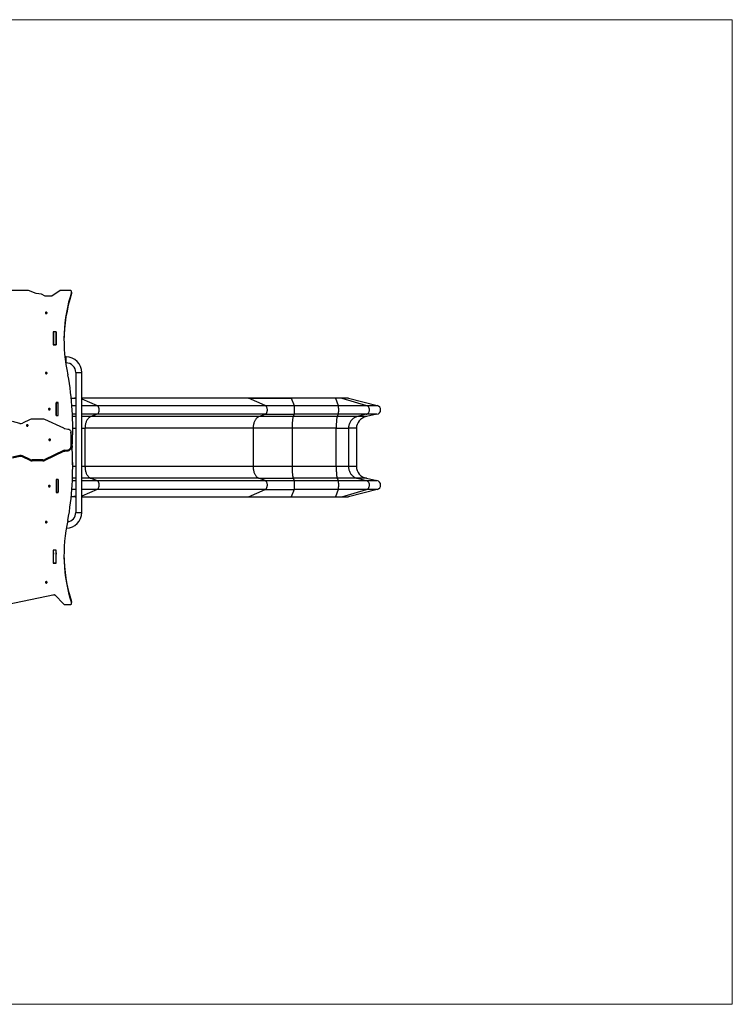
# Model space of a CAD drawing. Units: millimetres. Extents: x 58.8 to 70.2, y 78.3 to 84.9.
# Drawn here: x 65.4 to 70.2, y 78.3 to 84.9 of the extents above; entities that cross this region are included whole.
import ezdxf

# ---------------------------------------------------------------- set-up
doc = ezdxf.new("R2010")
doc.units = ezdxf.units.MM

msp = doc.modelspace()

# ---------------------------------------------------------------- linework, layer by layer
at = {"color": 7, "linetype": 'Continuous', "lineweight": 18}
for p, q in [((58.7713, 84.8873), (70.1763, 84.8873)), ((70.1763, 84.8873), (70.1763, 78.3366)), ((58.7713, 78.3366), (70.1763, 78.3366))]:
    msp.add_line(p, q, dxfattribs=at)
at = {"color": 7, "linetype": 'Continuous', "lineweight": 25}
for p, q in [((65.4949, 83.0852), (65.3172, 83.0852)), ((65.5469, 83.066), (65.4949, 83.0852)), ((65.581, 83.0603), (65.5469, 83.066)), ((65.7066, 83.0852), (65.6514, 83.0469)), ((65.7721, 83.0852), (65.7066, 83.0852)), ((65.7817, 83.0743), (65.7817, 83.0646)), ((65.7821, 83.0669), (65.7821, 83.0766)), ((65.606, 83.0469), (65.581, 83.0603)), ((65.6514, 83.0469), (65.606, 83.0469)), ((65.6803, 82.8101), (65.6603, 82.8101)), ((65.6603, 82.8101), (65.6603, 82.7231)), ((65.6798, 82.8097), (65.6608, 82.8097)), ((65.6608, 82.8097), (65.6608, 82.7236)), ((65.6798, 82.8097), (65.6798, 82.7236)), ((65.6803, 82.7231), (65.6803, 82.8101)), ((65.6608, 82.8004), (65.6603, 82.8004)), ((65.6603, 82.7924), (65.6608, 82.7924)), ((65.6607, 82.751), (65.6603, 82.7504)), ((65.6603, 82.7436), (65.6607, 82.743)), ((65.6608, 82.751), (65.6607, 82.751)), ((65.6607, 82.751), (65.6607, 82.743)), ((65.6607, 82.743), (65.6608, 82.743)), ((65.6803, 82.8004), (65.6798, 82.8004)), ((65.6802, 82.751), (65.6798, 82.7504)), ((65.6798, 82.7436), (65.6802, 82.743)), ((65.6803, 82.751), (65.6802, 82.751)), ((65.6802, 82.751), (65.6802, 82.743)), ((65.6802, 82.743), (65.6803, 82.743)), ((65.6603, 82.7231), (65.6803, 82.7231)), ((65.6798, 82.7236), (65.6608, 82.7236)), ((65.6608, 82.7236), (65.6608, 82.7231)), ((65.6798, 82.7236), (65.6798, 82.7231)), ((65.7448, 82.6443), (65.7375, 82.6443)), ((65.7448, 82.6043), (65.7448, 82.6443)), ((65.7427, 82.6043), (65.7448, 82.6043)), ((65.8098, 82.5393), (65.8098, 81.6094)), ((65.8098, 82.5393), (65.8498, 82.5393)), ((65.8498, 81.6094), (65.8498, 82.5393)), ((66.9558, 82.3697), (65.8498, 82.3697)), ((67.2428, 82.3698), (66.9563, 82.3698)), ((67.0702, 82.3202), (66.9591, 82.3691)), ((66.9591, 82.3691), (67.2433, 82.3691)), ((67.5358, 82.3697), (67.2427, 82.3697)), ((67.2433, 82.3691), (67.2629, 82.3202)), ((67.5364, 82.3691), (67.2433, 82.3691)), ((67.5744, 82.3698), (67.5359, 82.3698)), ((67.5364, 82.3691), (67.556, 82.3202)), ((67.5787, 82.3691), (67.5364, 82.3691)), ((67.6195, 82.3698), (67.5744, 82.3698)), ((67.5787, 82.3691), (67.7429, 82.3202)), ((67.6244, 82.3691), (67.5787, 82.3691)), ((67.6244, 82.3691), (67.8139, 82.3202)), ((65.6928, 82.3402), (65.6793, 82.3402)), ((65.6793, 82.3402), (65.6793, 82.2532)), ((65.6798, 82.3306), (65.6793, 82.3306)), ((65.6798, 82.3134), (65.6793, 82.3134)), ((65.6798, 82.3385), (65.6923, 82.3385)), ((65.6798, 82.2532), (65.6798, 82.3385)), ((65.6923, 82.2532), (65.6923, 82.3385)), ((65.6928, 82.3306), (65.6923, 82.3306)), ((65.6928, 82.2532), (65.6928, 82.3402)), ((65.9516, 82.3202), (67.0702, 82.3202)), ((67.0702, 82.3202), (67.2629, 82.3202)), ((67.2629, 82.3202), (67.556, 82.3202)), ((67.556, 82.3202), (67.7429, 82.3202)), ((67.7429, 82.3202), (67.8139, 82.3202)), ((65.4369, 82.2013), (65.3896, 82.213)), ((65.5068, 82.2276), (65.456, 82.2032)), ((65.5918, 82.2303), (65.519, 82.2303)), ((65.7293, 82.169), (65.6038, 82.2277)), ((65.6793, 82.2532), (65.6928, 82.2532)), ((65.951, 82.2621), (65.9097, 82.2464)), ((67.0282, 82.2464), (65.9097, 82.2464)), ((67.0696, 82.2621), (65.951, 82.2621)), ((67.0282, 82.2464), (67.0696, 82.2621)), ((67.2555, 82.2464), (67.0282, 82.2464)), ((67.0696, 82.2621), (67.2628, 82.2621)), ((67.2628, 82.2621), (67.2555, 82.2464)), ((67.5486, 82.2464), (67.2555, 82.2464)), ((67.5559, 82.2621), (67.2628, 82.2621)), ((67.5559, 82.2621), (67.5486, 82.2464)), ((67.6809, 82.2464), (67.5486, 82.2464)), ((67.742, 82.2621), (67.5559, 82.2621)), ((67.742, 82.2621), (67.6809, 82.2464)), ((67.7423, 82.2464), (67.6809, 82.2464)), ((67.8128, 82.2621), (67.742, 82.2621)), ((67.8128, 82.2621), (67.7423, 82.2464)), ((65.7374, 82.1666), (65.757, 82.164)), ((65.7895, 82.1606), (65.7895, 82.1702)), ((65.8711, 82.1686), (65.8711, 81.9141)), ((66.9896, 82.1686), (65.8711, 82.1686)), ((66.9896, 82.1686), (66.9896, 81.9141)), ((67.2486, 82.1686), (66.9896, 82.1686)), ((67.2486, 82.1686), (67.2486, 81.9141)), ((67.5418, 82.1686), (67.2486, 82.1686)), ((67.5418, 82.1686), (67.6238, 82.1686)), ((67.5418, 81.9141), (67.5418, 82.1686)), ((67.6238, 82.1686), (67.6238, 81.9141)), ((67.6764, 82.1686), (67.6238, 82.1686)), ((67.6764, 82.1686), (67.6764, 81.9141)), ((65.778, 82.1364), (65.778, 82.1427)), ((65.778, 82.1426), (65.778, 82.0463)), ((65.7292, 82.02), (65.6036, 81.9614)), ((65.7292, 82.02), (65.7292, 82.0137)), ((65.7372, 82.0224), (65.7568, 82.025)), ((65.7372, 82.0224), (65.7372, 82.016)), ((65.7372, 82.016), (65.7568, 82.0187)), ((65.7568, 82.025), (65.7568, 82.0187)), ((65.7857, 82.0291), (65.7746, 82.0291)), ((65.778, 82.0518), (65.7859, 82.0518)), ((65.778, 82.0463), (65.778, 82.0399)), ((65.778, 82.0421), (65.7859, 82.0421)), ((65.7857, 82.0387), (65.778, 82.0387)), ((65.7857, 82.0291), (65.7857, 82.0387)), ((65.7859, 82.0518), (65.7859, 82.0421)), ((65.4368, 81.9878), (65.3895, 81.9762)), ((65.4368, 81.9814), (65.3895, 81.9698)), ((65.4368, 81.9878), (65.4368, 81.9814)), ((65.5067, 81.9616), (65.4558, 81.9859)), ((65.4558, 81.9859), (65.4558, 81.9796)), ((65.5067, 81.9552), (65.4558, 81.9796)), ((65.5067, 81.9616), (65.5067, 81.9552)), ((65.5917, 81.9588), (65.5188, 81.9588)), ((65.5188, 81.9588), (65.5188, 81.9525)), ((65.5917, 81.9525), (65.5188, 81.9525)), ((65.5917, 81.9588), (65.5917, 81.9525)), ((65.7292, 82.0137), (65.6036, 81.9551)), ((65.6036, 81.9614), (65.6036, 81.9551)), ((65.7892, 81.9106), (65.7892, 81.9203)), ((66.9896, 81.9141), (65.8711, 81.9141)), ((67.2486, 81.9141), (66.9896, 81.9141)), ((67.5418, 81.9141), (67.2486, 81.9141)), ((67.6238, 81.9141), (67.5418, 81.9141)), ((67.6764, 81.9141), (67.6238, 81.9141)), ((65.6793, 81.8276), (65.6793, 81.7406)), ((65.6928, 81.8276), (65.6793, 81.8276)), ((65.6798, 81.8276), (65.6798, 81.7442)), ((65.6923, 81.8276), (65.6923, 81.7442)), ((65.6928, 81.7406), (65.6928, 81.8276)), ((65.9097, 81.8363), (65.951, 81.8205)), ((67.0282, 81.8363), (65.9097, 81.8363)), ((65.951, 81.8205), (67.0696, 81.8205)), ((67.0696, 81.8205), (67.0282, 81.8363)), ((67.0282, 81.8363), (67.2555, 81.8363)), ((67.0696, 81.8205), (67.2628, 81.8205)), ((67.2555, 81.8363), (67.2628, 81.8205)), ((67.5486, 81.8363), (67.2555, 81.8363)), ((67.2628, 81.8205), (67.5559, 81.8205)), ((67.5486, 81.8363), (67.5559, 81.8205)), ((67.6809, 81.8363), (67.5486, 81.8363)), ((67.5559, 81.8205), (67.742, 81.8205)), ((67.6809, 81.8363), (67.742, 81.8205)), ((67.7423, 81.8363), (67.6809, 81.8363)), ((67.742, 81.8205), (67.8128, 81.8205)), ((67.7423, 81.8363), (67.8128, 81.8205)), ((65.6793, 81.7693), (65.6798, 81.7693)), ((67.0702, 81.7624), (65.9516, 81.7624)), ((66.9591, 81.7135), (67.0702, 81.7624)), ((67.0702, 81.7624), (67.2629, 81.7624)), ((67.2629, 81.7624), (67.2433, 81.7135)), ((67.556, 81.7624), (67.2629, 81.7624)), ((67.556, 81.7624), (67.5364, 81.7135)), ((67.7429, 81.7624), (67.556, 81.7624)), ((67.5787, 81.7135), (67.7429, 81.7624)), ((67.8139, 81.7624), (67.6244, 81.7135)), ((67.8139, 81.7624), (67.7429, 81.7624)), ((65.6793, 81.7503), (65.6798, 81.7503)), ((65.6793, 81.7406), (65.6928, 81.7406)), ((65.6798, 81.7442), (65.6923, 81.7442)), ((65.6923, 81.7503), (65.6928, 81.7503)), ((65.8498, 81.7129), (66.9558, 81.7129)), ((66.9563, 81.7129), (67.2428, 81.7129)), ((66.9591, 81.7135), (67.2433, 81.7135)), ((67.2427, 81.7129), (67.5358, 81.7129)), ((67.2433, 81.7135), (67.5364, 81.7135)), ((67.5359, 81.7129), (67.5744, 81.7129)), ((67.5364, 81.7135), (67.5787, 81.7135)), ((67.5744, 81.7129), (67.6195, 81.7129)), ((67.5787, 81.7135), (67.6244, 81.7135)), ((65.8098, 81.6094), (65.8498, 81.6094)), ((65.6603, 81.3577), (65.6603, 81.2708)), ((65.6803, 81.3577), (65.6603, 81.3577)), ((65.6607, 81.3398), (65.6603, 81.3392)), ((65.6603, 81.3324), (65.6607, 81.3318)), ((65.6608, 81.3398), (65.6607, 81.3398)), ((65.6607, 81.3398), (65.6607, 81.3318)), ((65.6607, 81.3318), (65.6608, 81.3318)), ((65.6608, 81.273), (65.6608, 81.3577)), ((65.6798, 81.273), (65.6798, 81.3577)), ((65.6802, 81.3398), (65.6798, 81.3392)), ((65.6798, 81.3324), (65.6802, 81.3318)), ((65.6803, 81.3398), (65.6802, 81.3398)), ((65.6802, 81.3398), (65.6802, 81.3318)), ((65.6802, 81.3318), (65.6803, 81.3318)), ((65.6803, 81.2708), (65.6803, 81.3577)), ((65.6603, 81.2903), (65.6608, 81.2903)), ((65.6603, 81.2804), (65.6608, 81.2804)), ((65.6603, 81.2708), (65.6803, 81.2708)), ((65.6608, 81.273), (65.6798, 81.273)), ((65.6798, 81.2804), (65.6803, 81.2804)), ((65.3497, 80.9957), (65.669, 81.0628)), ((65.6608, 81.0599), (65.6608, 81.061)), ((65.6608, 81.0599), (65.6717, 81.0599)), ((65.669, 81.0628), (65.7318, 80.9957)), ((65.7318, 80.9957), (65.7718, 80.9957)), ((65.7814, 81.0066), (65.7814, 81.0163)), ((65.7818, 81.0043), (65.7818, 81.014))]:
    msp.add_line(p, q, dxfattribs=at)
at = {"color": 8, "linetype": 'Continuous', "lineweight": 25}
for p, q in [((65.8098, 82.3681), (65.7958, 82.3672)), ((66.9591, 82.3691), (65.8498, 82.3691)), ((65.8498, 82.3651), (65.9516, 82.3202)), ((65.6923, 82.3202), (65.6928, 82.3202)), ((65.7838, 82.3202), (65.8098, 82.3202)), ((65.8498, 82.3202), (65.9516, 82.3202)), ((65.6923, 82.2621), (65.6928, 82.2621)), ((65.8098, 82.2621), (65.7873, 82.2621)), ((65.8098, 82.2464), (65.788, 82.2464)), ((65.951, 82.2621), (65.8498, 82.2621)), ((65.9097, 82.2464), (65.8498, 82.2464)), ((65.7895, 82.1686), (65.8098, 82.1686)), ((65.8498, 82.1686), (65.8711, 82.1686)), ((65.8098, 81.9141), (65.7892, 81.9141)), ((65.8711, 81.9141), (65.8498, 81.9141)), ((65.6923, 81.8205), (65.6928, 81.8205)), ((65.7872, 81.8205), (65.8098, 81.8205)), ((65.8098, 81.8363), (65.7878, 81.8363)), ((65.9097, 81.8363), (65.8498, 81.8363)), ((65.8498, 81.8205), (65.951, 81.8205)), ((65.6923, 81.7624), (65.6928, 81.7624)), ((65.8098, 81.7624), (65.7837, 81.7624)), ((65.9516, 81.7624), (65.8498, 81.7624)), ((65.9516, 81.7624), (65.8498, 81.7176)), ((65.8098, 81.7146), (65.7958, 81.7155)), ((65.8498, 81.7135), (66.9591, 81.7135))]:
    msp.add_line(p, q, dxfattribs=at)
at = {"color": 7, "linetype": 'Continuous', "lineweight": 25, "flags": 128}
for points in [[(65.7817, 83.0743), (65.7821, 83.076), (65.782, 83.0778), (65.7815, 83.0795), (65.7806, 83.0811), (65.7794, 83.0825), (65.7778, 83.0836), (65.7761, 83.0845), (65.7741, 83.085), (65.7721, 83.0852)], [(65.7817, 83.0646), (65.7821, 83.0663), (65.7821, 83.0669)], [(65.6133, 82.9321), (65.6147, 82.9323), (65.6161, 82.9327), (65.6172, 82.9335), (65.6181, 82.9345), (65.6186, 82.9356), (65.6188, 82.9368), (65.6186, 82.9381), (65.6181, 82.9392), (65.6172, 82.9402), (65.6161, 82.9409), (65.6147, 82.9414), (65.6133, 82.9416), (65.6119, 82.9414), (65.6106, 82.9409), (65.6094, 82.9402), (65.6086, 82.9392), (65.608, 82.9381), (65.6078, 82.9368), (65.608, 82.9356), (65.6086, 82.9345), (65.6094, 82.9335), (65.6106, 82.9327), (65.6119, 82.9323), (65.6133, 82.9321)], [(65.6133, 82.5317), (65.6147, 82.5318), (65.6161, 82.5323), (65.6172, 82.533), (65.6181, 82.534), (65.6186, 82.5352), (65.6188, 82.5364), (65.6186, 82.5376), (65.6181, 82.5388), (65.6172, 82.5397), (65.6161, 82.5405), (65.6147, 82.541), (65.6133, 82.5411), (65.6119, 82.541), (65.6106, 82.5405), (65.6094, 82.5397), (65.6086, 82.5388), (65.608, 82.5376), (65.6078, 82.5364), (65.608, 82.5352), (65.6086, 82.534), (65.6094, 82.533), (65.6106, 82.5323), (65.6119, 82.5318), (65.6133, 82.5317)], [(66.9563, 82.3698), (66.956, 82.3698), (66.9558, 82.3697)], [(67.5359, 82.3698), (67.5359, 82.3698), (67.5358, 82.3697)], [(65.634, 82.292), (65.6354, 82.2922), (65.6367, 82.2926), (65.6379, 82.2934), (65.6387, 82.2944), (65.6393, 82.2955), (65.6395, 82.2967), (65.6393, 82.298), (65.6387, 82.2991), (65.6379, 82.3001), (65.6367, 82.3008), (65.6354, 82.3013), (65.634, 82.3015), (65.6326, 82.3013), (65.6312, 82.3008), (65.6301, 82.3001), (65.6292, 82.2991), (65.6287, 82.298), (65.6285, 82.2967), (65.6287, 82.2955), (65.6292, 82.2944), (65.6301, 82.2934), (65.6312, 82.2926), (65.6326, 82.2922), (65.634, 82.292)], [(65.951, 82.2621), (65.953, 82.2631), (65.9549, 82.2644), (65.9567, 82.266), (65.9584, 82.2679), (65.9599, 82.2701), (65.9613, 82.2725), (65.9625, 82.2752), (65.9635, 82.2781), (65.9644, 82.2811), (65.9649, 82.2843), (65.9653, 82.2875), (65.9655, 82.2908), (65.9654, 82.2941), (65.9651, 82.2973), (65.9646, 82.3005), (65.9638, 82.3036), (65.9629, 82.3065), (65.9617, 82.3093), (65.9604, 82.3118), (65.9589, 82.3141), (65.9573, 82.3161), (65.9555, 82.3178), (65.9536, 82.3192), (65.9516, 82.3202)], [(67.0696, 82.2621), (67.0715, 82.2631), (67.0734, 82.2644), (67.0753, 82.266), (67.0769, 82.2679), (67.0785, 82.2701), (67.0799, 82.2725), (67.0811, 82.2752), (67.0821, 82.2781), (67.0829, 82.2811), (67.0835, 82.2843), (67.0839, 82.2875), (67.084, 82.2908), (67.0839, 82.2941), (67.0836, 82.2973), (67.0831, 82.3005), (67.0824, 82.3036), (67.0814, 82.3065), (67.0803, 82.3093), (67.0789, 82.3118), (67.0774, 82.3141), (67.0758, 82.3161), (67.074, 82.3178), (67.0722, 82.3192), (67.0702, 82.3202)], [(67.2628, 82.2621), (67.2631, 82.2631), (67.2635, 82.2644), (67.2638, 82.266), (67.2641, 82.2679), (67.2644, 82.2701), (67.2646, 82.2725), (67.2648, 82.2752), (67.265, 82.2781), (67.2651, 82.2811), (67.2652, 82.2843), (67.2653, 82.2875), (67.2653, 82.2908), (67.2653, 82.2941), (67.2653, 82.2973), (67.2652, 82.3005), (67.265, 82.3036), (67.2649, 82.3065), (67.2647, 82.3093), (67.2644, 82.3118), (67.2642, 82.3141), (67.2639, 82.3161), (67.2636, 82.3178), (67.2632, 82.3192), (67.2629, 82.3202)], [(67.5559, 82.2621), (67.5563, 82.2631), (67.5566, 82.2644), (67.5569, 82.266), (67.5572, 82.2679), (67.5575, 82.2701), (67.5578, 82.2725), (67.558, 82.2752), (67.5581, 82.2781), (67.5583, 82.2811), (67.5584, 82.2843), (67.5585, 82.2875), (67.5585, 82.2908), (67.5585, 82.2941), (67.5584, 82.2973), (67.5583, 82.3005), (67.5582, 82.3036), (67.558, 82.3065), (67.5578, 82.3093), (67.5576, 82.3118), (67.5573, 82.3141), (67.557, 82.3161), (67.5567, 82.3178), (67.5564, 82.3192), (67.556, 82.3202)], [(67.742, 82.2621), (67.7449, 82.2631), (67.7478, 82.2644), (67.7504, 82.266), (67.7529, 82.2679), (67.7552, 82.2701), (67.7573, 82.2725), (67.759, 82.2752), (67.7605, 82.2781), (67.7617, 82.2811), (67.7626, 82.2843), (67.7632, 82.2875), (67.7634, 82.2908), (67.7633, 82.2941), (67.7628, 82.2973), (67.7621, 82.3005), (67.761, 82.3036), (67.7596, 82.3065), (67.7579, 82.3093), (67.7559, 82.3118), (67.7537, 82.3141), (67.7512, 82.3161), (67.7486, 82.3178), (67.7458, 82.3192), (67.7429, 82.3202)], [(65.9097, 82.2464), (65.9064, 82.2449), (65.9033, 82.2432), (65.9002, 82.2411), (65.8972, 82.2387), (65.8943, 82.236), (65.8915, 82.2329), (65.8889, 82.2296), (65.8864, 82.226), (65.8841, 82.2222), (65.8819, 82.2181), (65.8799, 82.2138), (65.8781, 82.2093), (65.8765, 82.2046), (65.8751, 82.1998), (65.8739, 82.1948), (65.8729, 82.1897), (65.8721, 82.1845), (65.8715, 82.1792), (65.8712, 82.1739), (65.8711, 82.1686)], [(67.0282, 82.2464), (67.025, 82.2449), (67.0218, 82.2432), (67.0187, 82.2411), (67.0157, 82.2387), (67.0128, 82.236), (67.0101, 82.2329), (67.0074, 82.2296), (67.0049, 82.226), (67.0026, 82.2222), (67.0004, 82.2181), (66.9984, 82.2138), (66.9966, 82.2093), (66.995, 82.2046), (66.9936, 82.1998), (66.9924, 82.1948), (66.9914, 82.1897), (66.9906, 82.1845), (66.9901, 82.1792), (66.9897, 82.1739), (66.9896, 82.1686)], [(67.2555, 82.2464), (67.2549, 82.2449), (67.2543, 82.2432), (67.2538, 82.2411), (67.2533, 82.2387), (67.2528, 82.236), (67.2523, 82.2329), (67.2518, 82.2296), (67.2514, 82.226), (67.2509, 82.2222), (67.2506, 82.2181), (67.2502, 82.2138), (67.2499, 82.2093), (67.2496, 82.2046), (67.2494, 82.1998), (67.2491, 82.1948), (67.249, 82.1897), (67.2488, 82.1845), (67.2487, 82.1792), (67.2487, 82.1739), (67.2486, 82.1686)], [(67.5486, 82.2464), (67.548, 82.2449), (67.5475, 82.2432), (67.5469, 82.2411), (67.5464, 82.2387), (67.5459, 82.236), (67.5454, 82.2329), (67.5449, 82.2296), (67.5445, 82.226), (67.5441, 82.2222), (67.5437, 82.2181), (67.5434, 82.2138), (67.543, 82.2093), (67.5428, 82.2046), (67.5425, 82.1998), (67.5423, 82.1948), (67.5421, 82.1897), (67.542, 82.1845), (67.5419, 82.1792), (67.5418, 82.1739), (67.5418, 82.1686)], [(67.6809, 82.2464), (67.6761, 82.2449), (67.6714, 82.2432), (67.6668, 82.2411), (67.6624, 82.2387), (67.6581, 82.236), (67.654, 82.2329), (67.6501, 82.2296), (67.6464, 82.226), (67.643, 82.2222), (67.6398, 82.2181), (67.6368, 82.2138), (67.6341, 82.2093), (67.6318, 82.2046), (67.6297, 82.1998), (67.6279, 82.1948), (67.6264, 82.1897), (67.6253, 82.1845), (67.6244, 82.1792), (67.6239, 82.1739), (67.6238, 82.1686)], [(65.4873, 82.1926), (65.4859, 82.1925), (65.4845, 82.192), (65.4834, 82.1912), (65.4825, 82.1903), (65.482, 82.1891), (65.4818, 82.1879), (65.482, 82.1867), (65.4825, 82.1855), (65.4834, 82.1846), (65.4845, 82.1838), (65.4859, 82.1833), (65.4873, 82.1832), (65.4887, 82.1833), (65.49, 82.1838), (65.4912, 82.1846), (65.492, 82.1855), (65.4926, 82.1867), (65.4928, 82.1879), (65.4926, 82.1891), (65.492, 82.1903), (65.4912, 82.1912), (65.49, 82.192), (65.4887, 82.1925), (65.4873, 82.1926)], [(65.757, 82.164), (65.7601, 82.1634), (65.7631, 82.1624), (65.766, 82.1611), (65.7686, 82.1595), (65.771, 82.1577), (65.7731, 82.1556), (65.7748, 82.1532), (65.7762, 82.1507), (65.7772, 82.1481), (65.7778, 82.1454), (65.778, 82.1426)], [(65.636, 82.097), (65.6345, 82.0968), (65.6332, 82.0964), (65.6321, 82.0956), (65.6312, 82.0946), (65.6306, 82.0935), (65.6305, 82.0923), (65.6306, 82.091), (65.6312, 82.0899), (65.6321, 82.0889), (65.6332, 82.0882), (65.6345, 82.0877), (65.636, 82.0875), (65.6374, 82.0877), (65.6387, 82.0882), (65.6398, 82.0889), (65.6407, 82.0899), (65.6413, 82.091), (65.6415, 82.0923), (65.6413, 82.0935), (65.6407, 82.0946), (65.6398, 82.0956), (65.6387, 82.0964), (65.6374, 82.0968), (65.636, 82.097)], [(65.7568, 82.025), (65.76, 82.0256), (65.763, 82.0266), (65.7659, 82.0278), (65.7685, 82.0294), (65.7709, 82.0313), (65.773, 82.0334), (65.7748, 82.0357), (65.7762, 82.0382), (65.7772, 82.0408), (65.7778, 82.0435), (65.778, 82.0463)], [(65.7568, 82.0187), (65.76, 82.0193), (65.763, 82.0202), (65.7659, 82.0215), (65.7685, 82.023), (65.7709, 82.0249), (65.773, 82.027), (65.7748, 82.0293), (65.7762, 82.0318), (65.7772, 82.0344), (65.7778, 82.0372), (65.778, 82.0399)], [(65.8711, 81.9141), (65.8712, 81.9087), (65.8715, 81.9034), (65.8721, 81.8981), (65.8729, 81.8929), (65.8739, 81.8878), (65.8751, 81.8829), (65.8765, 81.878), (65.8781, 81.8733), (65.8799, 81.8688), (65.8819, 81.8645), (65.8841, 81.8605), (65.8864, 81.8566), (65.8889, 81.853), (65.8915, 81.8497), (65.8943, 81.8467), (65.8972, 81.844), (65.9002, 81.8415), (65.9033, 81.8395), (65.9064, 81.8377), (65.9097, 81.8363)], [(66.9896, 81.9141), (66.9897, 81.9087), (66.9901, 81.9034), (66.9906, 81.8981), (66.9914, 81.8929), (66.9924, 81.8878), (66.9936, 81.8829), (66.995, 81.878), (66.9966, 81.8733), (66.9984, 81.8688), (67.0004, 81.8645), (67.0026, 81.8605), (67.0049, 81.8566), (67.0074, 81.853), (67.0101, 81.8497), (67.0128, 81.8467), (67.0157, 81.844), (67.0187, 81.8415), (67.0218, 81.8395), (67.025, 81.8377), (67.0282, 81.8363)], [(67.2486, 81.9141), (67.2487, 81.9087), (67.2487, 81.9034), (67.2488, 81.8981), (67.249, 81.8929), (67.2491, 81.8878), (67.2494, 81.8829), (67.2496, 81.878), (67.2499, 81.8733), (67.2502, 81.8688), (67.2506, 81.8645), (67.2509, 81.8605), (67.2514, 81.8566), (67.2518, 81.853), (67.2523, 81.8497), (67.2528, 81.8467), (67.2533, 81.844), (67.2538, 81.8415), (67.2543, 81.8395), (67.2549, 81.8377), (67.2555, 81.8363)], [(67.5418, 81.9141), (67.5418, 81.9087), (67.5419, 81.9034), (67.542, 81.8981), (67.5421, 81.8929), (67.5423, 81.8878), (67.5425, 81.8829), (67.5428, 81.878), (67.543, 81.8733), (67.5434, 81.8688), (67.5437, 81.8645), (67.5441, 81.8605), (67.5445, 81.8566), (67.5449, 81.853), (67.5454, 81.8497), (67.5459, 81.8467), (67.5464, 81.844), (67.5469, 81.8415), (67.5475, 81.8395), (67.548, 81.8377), (67.5486, 81.8363)], [(67.6238, 81.9141), (67.6239, 81.9087), (67.6244, 81.9034), (67.6253, 81.8981), (67.6264, 81.8929), (67.6279, 81.8878), (67.6297, 81.8829), (67.6318, 81.878), (67.6341, 81.8733), (67.6368, 81.8688), (67.6398, 81.8645), (67.643, 81.8605), (67.6464, 81.8566), (67.6501, 81.853), (67.654, 81.8497), (67.6581, 81.8467), (67.6624, 81.844), (67.6668, 81.8415), (67.6714, 81.8395), (67.6761, 81.8377), (67.6809, 81.8363)], [(65.9516, 81.7624), (65.9536, 81.7635), (65.9555, 81.7649), (65.9573, 81.7666), (65.9589, 81.7686), (65.9604, 81.7709), (65.9617, 81.7734), (65.9629, 81.7761), (65.9638, 81.7791), (65.9646, 81.7821), (65.9651, 81.7853), (65.9654, 81.7886), (65.9655, 81.7919), (65.9653, 81.7951), (65.9649, 81.7984), (65.9644, 81.8015), (65.9635, 81.8046), (65.9625, 81.8074), (65.9613, 81.8101), (65.9599, 81.8126), (65.9584, 81.8148), (65.9567, 81.8167), (65.9549, 81.8183), (65.953, 81.8196), (65.951, 81.8205)], [(67.0702, 81.7624), (67.0722, 81.7635), (67.074, 81.7649), (67.0758, 81.7666), (67.0774, 81.7686), (67.0789, 81.7709), (67.0803, 81.7734), (67.0814, 81.7761), (67.0824, 81.7791), (67.0831, 81.7821), (67.0836, 81.7853), (67.0839, 81.7886), (67.084, 81.7919), (67.0839, 81.7951), (67.0835, 81.7984), (67.0829, 81.8015), (67.0821, 81.8046), (67.0811, 81.8074), (67.0799, 81.8101), (67.0785, 81.8126), (67.0769, 81.8148), (67.0753, 81.8167), (67.0734, 81.8183), (67.0715, 81.8196), (67.0696, 81.8205)], [(67.2629, 81.7624), (67.2632, 81.7635), (67.2636, 81.7649), (67.2639, 81.7666), (67.2642, 81.7686), (67.2644, 81.7709), (67.2647, 81.7734), (67.2649, 81.7761), (67.265, 81.7791), (67.2652, 81.7821), (67.2653, 81.7853), (67.2653, 81.7886), (67.2653, 81.7919), (67.2653, 81.7951), (67.2652, 81.7984), (67.2651, 81.8015), (67.265, 81.8046), (67.2648, 81.8074), (67.2646, 81.8101), (67.2644, 81.8126), (67.2641, 81.8148), (67.2638, 81.8167), (67.2635, 81.8183), (67.2631, 81.8196), (67.2628, 81.8205)], [(67.556, 81.7624), (67.5564, 81.7635), (67.5567, 81.7649), (67.557, 81.7666), (67.5573, 81.7686), (67.5576, 81.7709), (67.5578, 81.7734), (67.558, 81.7761), (67.5582, 81.7791), (67.5583, 81.7821), (67.5584, 81.7853), (67.5585, 81.7886), (67.5585, 81.7919), (67.5585, 81.7951), (67.5584, 81.7984), (67.5583, 81.8015), (67.5581, 81.8046), (67.558, 81.8074), (67.5578, 81.8101), (67.5575, 81.8126), (67.5572, 81.8148), (67.5569, 81.8167), (67.5566, 81.8183), (67.5563, 81.8196), (67.5559, 81.8205)], [(67.7429, 81.7624), (67.7458, 81.7635), (67.7486, 81.7649), (67.7512, 81.7666), (67.7537, 81.7686), (67.7559, 81.7709), (67.7579, 81.7734), (67.7596, 81.7761), (67.761, 81.7791), (67.7621, 81.7821), (67.7628, 81.7853), (67.7633, 81.7886), (67.7634, 81.7919), (67.7632, 81.7951), (67.7626, 81.7984), (67.7617, 81.8015), (67.7605, 81.8046), (67.759, 81.8074), (67.7573, 81.8101), (67.7552, 81.8126), (67.7529, 81.8148), (67.7504, 81.8167), (67.7478, 81.8183), (67.7449, 81.8196), (67.742, 81.8205)], [(65.634, 81.7889), (65.6325, 81.7887), (65.6312, 81.7882), (65.6301, 81.7875), (65.6292, 81.7865), (65.6286, 81.7854), (65.6285, 81.7841), (65.6286, 81.7829), (65.6292, 81.7818), (65.6301, 81.7808), (65.6312, 81.78), (65.6325, 81.7796), (65.634, 81.7794), (65.6354, 81.7796), (65.6367, 81.78), (65.6378, 81.7808), (65.6387, 81.7818), (65.6393, 81.7829), (65.6394, 81.7841), (65.6393, 81.7854), (65.6387, 81.7865), (65.6378, 81.7875), (65.6367, 81.7882), (65.6354, 81.7887), (65.634, 81.7889)], [(66.9559, 81.7129), (66.956, 81.7129), (66.9563, 81.7129)], [(67.5358, 81.7129), (67.5359, 81.7129), (67.5359, 81.7129)], [(65.6133, 81.5492), (65.6119, 81.5491), (65.6106, 81.5486), (65.6094, 81.5478), (65.6086, 81.5468), (65.608, 81.5457), (65.6078, 81.5445), (65.608, 81.5433), (65.6086, 81.5421), (65.6094, 81.5411), (65.6106, 81.5404), (65.6119, 81.5399), (65.6133, 81.5397), (65.6147, 81.5399), (65.6161, 81.5404), (65.6172, 81.5411), (65.6181, 81.5421), (65.6186, 81.5433), (65.6188, 81.5445), (65.6186, 81.5457), (65.6181, 81.5468), (65.6172, 81.5478), (65.6161, 81.5486), (65.6147, 81.5491), (65.6133, 81.5492)], [(65.6133, 81.1488), (65.6119, 81.1486), (65.6106, 81.1481), (65.6094, 81.1474), (65.6086, 81.1464), (65.608, 81.1453), (65.6078, 81.144), (65.608, 81.1428), (65.6086, 81.1417), (65.6094, 81.1407), (65.6106, 81.1399), (65.6119, 81.1395), (65.6133, 81.1393), (65.6147, 81.1395), (65.6161, 81.1399), (65.6172, 81.1407), (65.6181, 81.1417), (65.6186, 81.1428), (65.6188, 81.144), (65.6186, 81.1453), (65.6181, 81.1464), (65.6172, 81.1474), (65.6161, 81.1481), (65.6147, 81.1486), (65.6133, 81.1488)], [(65.7718, 80.9957), (65.7738, 80.9959), (65.7758, 80.9964), (65.7776, 80.9973), (65.7791, 80.9984), (65.7803, 80.9998), (65.7812, 81.0014), (65.7817, 81.0031), (65.7818, 81.0049), (65.7814, 81.0066)], [(65.7818, 81.014), (65.7818, 81.0145), (65.7814, 81.0163)]]:
    msp.add_lwpolyline(points, dxfattribs=at)
at = {"color": 8, "linetype": 'Continuous', "lineweight": 25, "flags": 128}
for points in [[(66.9591, 82.3691), (66.9576, 82.3696), (66.9563, 82.3698)], [(67.2433, 82.3691), (67.243, 82.3696), (67.2428, 82.3698)], [(67.5364, 82.3691), (67.5361, 82.3696), (67.5359, 82.3698)], [(67.5787, 82.3691), (67.5764, 82.3696), (67.5744, 82.3698)], [(66.9563, 81.7129), (66.9576, 81.713), (66.9591, 81.7135)], [(67.2428, 81.7129), (67.243, 81.713), (67.2433, 81.7135)], [(67.5359, 81.7129), (67.5361, 81.713), (67.5364, 81.7135)], [(67.5744, 81.7129), (67.5764, 81.713), (67.5787, 81.7135)]]:
    msp.add_lwpolyline(points, dxfattribs=at)
at = {"color": 7, "linetype": 'Continuous', "lineweight": 25}
for centre, radius, start, end in [((66.7621, 82.7563), 1.0307, 162.03147, 192.94462), ((66.7675, 82.7456), 1.0361, 162.06994, 179.68564), ((65.6558, 82.7868), 0.005, 0.00023, 25.84188), ((65.6603, 82.7515), 0.0005, 270, 0), ((65.6603, 82.742), 0.0005, 0, 90), ((65.7448, 82.5393), 0.105, 360, 90), ((65.7448, 82.5393), 0.065, 360, 90), ((63.7906, 82.1702), 1.9988, 356.60346, 10.23645), ((65.5189, 82.2021), 0.0282, 89.83802, 115.31135), ((65.5919, 82.202), 0.0282, 65.18106, 90.153), ((65.4438, 82.2291), 0.0286, 256.10319, 295.17807), ((65.4872, 82.1804), 0.00586, 89.04525, 132.80673), ((65.4874, 82.1804), 0.00586, 47.19327, 90.95475), ((65.4926, 82.1816), 0.00483, 122.62206, 159.48519), ((65.741, 82.1942), 0.0278, 245.08047, 262.4449), ((63.7949, 82.1606), 1.9946, 356.59526, 359.99977), ((65.6359, 82.0848), 0.00586, 89.04525, 132.80673), ((65.636, 82.0846), 0.00606, 47.68326, 132.31674), ((65.6361, 82.0848), 0.00586, 47.19327, 90.95475), ((65.7409, 81.9948), 0.0278, 97.53014, 114.89316), ((65.7409, 81.9884), 0.0278, 97.53014, 114.89316), ((63.7905, 81.9106), 1.9987, 349.76306, 3.39702), ((63.7946, 81.9203), 1.9946, 0.00029, 3.40469), ((65.4437, 81.9601), 0.0286, 64.79629, 103.87231), ((65.4437, 81.9537), 0.0286, 64.79629, 103.87231), ((65.5188, 81.987), 0.0282, 244.66243, 270.13739), ((65.5188, 81.9807), 0.0282, 244.66243, 270.13739), ((65.5918, 81.987), 0.0282, 269.8224, 294.79277), ((65.5918, 81.9807), 0.0282, 269.8224, 294.79277), ((65.7448, 81.6094), 0.105, 271.18307, 360), ((65.7448, 81.6094), 0.065, 279.07582, 360), ((66.7618, 81.3246), 1.0306, 167.05431, 197.9696), ((65.6603, 81.3406), 0.0005, 270, 0), ((65.6603, 81.3311), 0.0005, 0, 90), ((65.6558, 81.2959), 0.005, 334.15812, 0), ((66.7669, 81.3352), 1.0358, 180.31218, 197.93224)]:
    msp.add_arc(centre, radius, start, end, dxfattribs=at)
at = {"color": 8, "linetype": 'Continuous', "lineweight": 25}
for centre, start, end in [((65.7931, 82.361), 66.07071, 96.54675), ((65.7931, 81.7216), 263.45096, 293.92933)]:
    msp.add_arc(centre, 0.0067, start, end, dxfattribs=at)
at = {"color": 7, "linetype": 'Continuous', "lineweight": 25}
for centre, major_axis, start_param, end_param in [((67.6195, 82.3528), (0.0183, 0), 1.30027, 1.570796), ((67.8053, 82.2913), (0.0322, 0), 4.948008, 7.583456), ((67.7623, 82.1686), (0.0859, 0), 1.806416, 3.141593), ((67.7623, 81.9141), (0.0859, 0), 3.141593, 4.47677), ((67.8053, 81.7913), (0.0322, 0), 4.982915, 7.618362), ((67.6195, 81.7299), (0.0183, 0), 4.712389, 4.982915)]:
    msp.add_ellipse(centre, major_axis=major_axis, ratio=0.930994, start_param=start_param, end_param=end_param, dxfattribs=at)
for points, knots in [([(65.7923, 82.3677), (65.7916, 82.3676), (65.7901, 82.3675), (65.7874, 82.3674), (65.7841, 82.3673), (65.7815, 82.3673), (65.7799, 82.3673), (65.7797, 82.3673)], [0, 0, 0, 0, 0.185938, 0.405968, 0.661747, 0.952424, 1, 1, 1, 1]), ([(65.8098, 82.369), (65.8073, 82.3688), (65.8015, 82.3685), (65.7956, 82.368), (65.7923, 82.3677)], [0, 0, 0, 0, 0.434568, 1, 1, 1, 1]), ([(65.7796, 81.7153), (65.7798, 81.7153), (65.7813, 81.7154), (65.7842, 81.7153), (65.7884, 81.7152), (65.791, 81.715), (65.7923, 81.7149)], [0, 0, 0, 0, 0.039313, 0.327603, 0.648352, 1, 1, 1, 1]), ([(65.7923, 81.7149), (65.794, 81.7148), (65.7978, 81.7145), (65.8037, 81.714), (65.8078, 81.7138), (65.8098, 81.7137)], [0, 0, 0, 0, 0.296101, 0.646193, 1, 1, 1, 1])]:
    msp.add_open_spline(points, degree=3, knots=knots, dxfattribs=at)
at = {"color": 8, "linetype": 'Continuous', "lineweight": 25}
for points, knots in [([(65.7958, 82.3672), (65.7939, 82.367), (65.7903, 82.3668), (65.7848, 82.3667), (65.7812, 82.3667), (65.7797, 82.3668)], [0, 0, 0, 0, 0.376765, 0.75441, 1, 1, 1, 1]), ([(65.7796, 81.7159), (65.7811, 81.7159), (65.7847, 81.716), (65.7903, 81.7159), (65.7939, 81.7156), (65.7958, 81.7155)], [0, 0, 0, 0, 0.250844, 0.625859, 1, 1, 1, 1])]:
    msp.add_open_spline(points, degree=3, knots=knots, dxfattribs=at)

doc.saveas('drawing.dxf')
